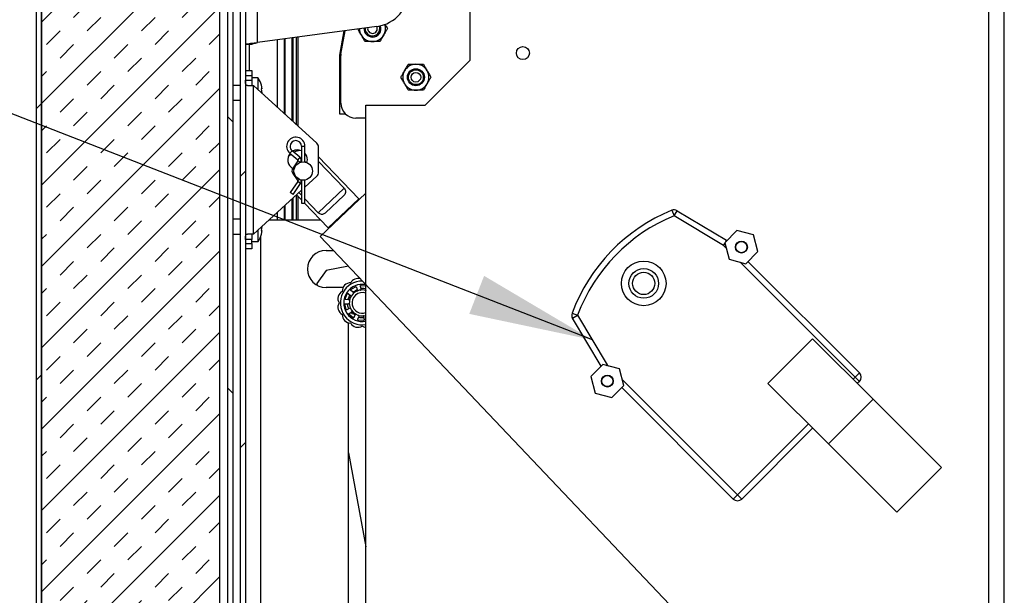
# Model space of a CAD drawing. Units: inches. Extents: x 0.1 to 10.8, y 0.2 to 8.4.
# Drawn here: x 4.9 to 5.5, y 5.6 to 6 of the extents above; entities that cross this region are included whole.
import ezdxf

# ---------------------------------------------------------------- set-up
doc = ezdxf.new("R2010")
doc.units = ezdxf.units.IN
doc.header["$MEASUREMENT"] = 0
doc.layers.add('FORMAT', color=7, linetype='Continuous')
doc.dimstyles.new('SLDDIMSTYLE0', dxfattribs={"dimtxt": 0.18, "dimasz": 0.080892, "dimexe": 0, "dimexo": 0.0625, "dimgap": 0, "dimtad": 0, "dimtih": 1, "dimtoh": 1, "dimdec": 0, "dimrnd": 1e-09, "dimzin": 0, "dimdsep": 46, "dimtxsty": 'Standard', "dimsah": 1, "dimcen": 0.09, "dimadec": 0, "dimazin": 0, "dimtfac": 0.080892, "dimtdec": 0, "dimtofl": 0, "dimtmove": 0, "dimatfit": 3, "dimfxl": 0, "dimfrac": 2, "dimtolj": 1, "dimtzin": 0, "dimarcsym": 0})

msp = doc.modelspace()

# ---------------------------------------------------------------- hatches: boundary and pattern name
at = {"linetype": 'Continuous', "lineweight": 18}
h = msp.add_hatch(dxfattribs=at)
h.set_pattern_fill('ANSI31', angle=3e-322, style=0)
edge = h.paths.add_edge_path(flags=0)
edge.add_line((5.07457, 6.22898), (5.0159, 6.22898))
edge.add_line((5.0159, 6.22898), (5.0159, 6.2255))
edge.add_line((5.0159, 6.2255), (5.07457, 6.2255))
edge.add_arc((5.07457, 6.22976), 0.00426, 270, 450)
edge.add_line((5.07457, 6.23402), (4.89609, 6.23402))
edge.add_arc((4.89609, 6.22798), 0.00604, 90, 180)
edge.add_line((4.89005, 6.22798), (4.89005, 5.23168))
edge.add_arc((4.89609, 5.23168), 0.00604, 180, 270)
edge.add_line((4.89609, 5.22564), (5.0932, 5.22564))
edge.add_arc((5.0932, 5.2299), 0.00426, 270, 450)
edge.add_line((5.0932, 5.23416), (5.03453, 5.23416))
edge.add_line((5.03453, 5.23416), (5.03453, 5.23068))
edge.add_line((5.03453, 5.23068), (5.0932, 5.23068))
edge.add_arc((5.0932, 5.2299), 0.000775, -90, 90, ccw=False)
edge.add_line((5.0932, 5.22913), (4.89609, 5.22913))
edge.add_arc((4.89609, 5.23168), 0.00256, 180, 270, ccw=False)
edge.add_line((4.89353, 5.23168), (4.89353, 6.22798))
edge.add_arc((4.89609, 6.22798), 0.00256, 90, 180, ccw=False)
edge.add_line((4.89609, 6.23053), (5.07457, 6.23053))
edge.add_arc((5.07457, 6.22976), 0.000775, -90, 90, ccw=False)
h = msp.add_hatch(dxfattribs=at)
h.set_pattern_fill('INSUL', scale=0.1, angle=45, style=0)
h.paths.add_polyline_path([(4.89353, 5.22913), (5.00972, 5.22913), (5.00972, 6.23053), (4.89353, 6.23053)], flags=0)
h = msp.add_hatch(dxfattribs=at)
h.set_pattern_fill('ANSI31', angle=90, style=0)
edge = h.paths.add_edge_path(flags=0)
edge.add_line((5.01805, 5.2402), (5.01805, 6.21946))
edge.add_arc((5.0206, 6.21946), 0.00256, 90, 180, ccw=False)
edge.add_line((5.0206, 6.22201), (5.03998, 6.22201))
edge.add_line((5.03998, 6.22201), (5.03998, 6.2255))
edge.add_line((5.03998, 6.2255), (5.0206, 6.2255))
edge.add_arc((5.0206, 6.21946), 0.00604, 90, 180)
edge.add_line((5.01456, 6.21946), (5.01456, 5.2402))
edge.add_arc((5.0206, 5.2402), 0.00604, 180, 270)
edge.add_line((5.0206, 5.23416), (5.092, 5.23416))
edge.add_line((5.092, 5.23416), (5.092, 5.23765))
edge.add_line((5.092, 5.23765), (5.0206, 5.23765))
edge.add_arc((5.0206, 5.2402), 0.00256, 180, 270, ccw=False)
h = msp.add_hatch(dxfattribs=at)
h.set_pattern_fill('ANSI31', angle=3e-322, style=0)
h.paths.add_polyline_path([(5.02289, 6.14573), (5.02289, 5.34542), (5.02638, 5.34542), (5.02638, 6.14573)], flags=0)

# ---------------------------------------------------------------- linework, layer by layer
at = {"color": 7, "linetype": 'Continuous', "lineweight": 25}
for p, q in [((5.51058, 5.35293), (5.51058, 7.21196)), ((5.52058, 5.35293), (5.52058, 7.21196)), ((4.89005, 6.22798), (4.89005, 5.23168)), ((4.89353, 5.22913), (4.89353, 6.23053)), ((4.89353, 6.22798), (4.89353, 5.23168)), ((5.00972, 5.22913), (5.00972, 6.23053)), ((5.01456, 6.21946), (5.01456, 5.2402)), ((5.01805, 6.21946), (5.01805, 5.2402)), ((5.02289, 6.14573), (5.02289, 5.34542)), ((5.02638, 6.14573), (5.02638, 5.34542)), ((5.03428, 5.99397), (5.03428, 6.07872)), ((5.17251, 6.04038), (5.17251, 5.98229)), ((5.11192, 6.00447), (5.03428, 5.99397)), ((5.06045, 5.99751), (5.06045, 5.93974)), ((5.08776, 5.98574), (5.09066, 6.00159)), ((5.08856, 5.98635), (5.09126, 6.00168)), ((5.03044, 5.99278), (5.02638, 5.99278)), ((5.0471, 5.99571), (5.0471, 5.95195)), ((5.08776, 5.9474), (5.08776, 5.98574)), ((5.08849, 5.95447), (5.08849, 5.98551)), ((5.14346, 5.95324), (5.17251, 5.98229)), ((5.02638, 5.97575), (5.03044, 5.97575)), ((5.03044, 5.97226), (5.02638, 5.97226)), ((5.03044, 5.97575), (5.03044, 5.97226)), ((5.03044, 5.97226), (5.03044, 5.96955)), ((5.0347, 5.97091), (5.03044, 5.97091)), ((5.0347, 5.96328), (5.0347, 5.97091)), ((5.02289, 5.96606), (5.01805, 5.96606)), ((5.02638, 5.96955), (5.03044, 5.96955)), ((5.02769, 5.96606), (5.03165, 5.96606)), ((5.03044, 5.96955), (5.03044, 5.96606)), ((5.03165, 5.86924), (5.03165, 5.96606)), ((5.03165, 5.96606), (5.07288, 5.92837)), ((5.03668, 5.96625), (5.03699, 5.96374)), ((5.03668, 5.96374), (5.03699, 5.96122)), ((5.01805, 5.95638), (5.02289, 5.95638)), ((5.10473, 5.35293), (5.10473, 5.95324)), ((5.10473, 5.95324), (5.14346, 5.95324)), ((5.09155, 5.9474), (5.08776, 5.9474)), ((5.10473, 5.94478), (5.09817, 5.94478)), ((5.06283, 5.9264), (5.06283, 5.91619)), ((5.06504, 5.91619), (5.06504, 5.9264)), ((5.07401, 5.90951), (5.07401, 5.9258)), ((5.05527, 5.92185), (5.06035, 5.91758)), ((5.06177, 5.91927), (5.05669, 5.92354)), ((5.06045, 5.92404), (5.06045, 5.92356)), ((5.10013, 5.89208), (5.07401, 5.91961)), ((5.06044, 5.91699), (5.05706, 5.91172)), ((5.06283, 5.91636), (5.06255, 5.9163)), ((5.06642, 5.91594), (5.06504, 5.91636)), ((5.06637, 5.91577), (5.06665, 5.91765)), ((5.07401, 5.91659), (5.09063, 5.89908)), ((5.05711, 5.90878), (5.06043, 5.90396)), ((5.07288, 5.90693), (5.06504, 5.89977)), ((5.06043, 5.90345), (5.05555, 5.89631)), ((5.05737, 5.89506), (5.06225, 5.90221)), ((5.06283, 5.90439), (5.06283, 5.88937)), ((5.06504, 5.88937), (5.06504, 5.90439)), ((5.06283, 5.89775), (5.03165, 5.86924)), ((5.05737, 5.89506), (5.05555, 5.89631)), ((5.05967, 5.89485), (5.06283, 5.89151)), ((5.06045, 5.89403), (5.06045, 5.87848)), ((5.06283, 5.89453), (5.0612, 5.89626)), ((5.07373, 5.88305), (5.09063, 5.89908)), ((5.07496, 5.86766), (5.10473, 5.89591)), ((5.09031, 5.89424), (5.07858, 5.88311)), ((5.06283, 5.88937), (5.06504, 5.88937)), ((5.06487, 5.88937), (5.08022, 5.87319)), ((5.07373, 5.88305), (5.06504, 5.89221)), ((5.08022, 5.87319), (5.10013, 5.89208)), ((5.09662, 5.88822), (5.09636, 5.8885)), ((5.0471, 5.88336), (5.0471, 5.87848)), ((5.304, 5.8847), (5.30546, 5.88112)), ((5.30546, 5.88112), (5.30746, 5.88444)), ((5.33764, 5.86181), (5.30546, 5.88112)), ((5.30746, 5.88444), (5.33963, 5.86513)), ((5.02289, 5.87892), (5.01805, 5.87892)), ((5.03699, 5.87408), (5.03668, 5.87157)), ((5.04175, 5.87848), (5.07521, 5.87848)), ((5.084, 5.87677), (5.08426, 5.87649)), ((5.01805, 5.86924), (5.02289, 5.86924)), ((5.03165, 5.86924), (5.02769, 5.86924)), ((5.03044, 5.86924), (5.03044, 5.86575)), ((5.0347, 5.8644), (5.0347, 5.87203)), ((5.03699, 5.87157), (5.03668, 5.86905)), ((5.07496, 5.86766), (5.41189, 5.51261)), ((5.34646, 5.87151), (5.33856, 5.8636)), ((5.35726, 5.86861), (5.34646, 5.87151)), ((5.36015, 5.85781), (5.35726, 5.86861)), ((5.03044, 5.86575), (5.02638, 5.86575)), ((5.02638, 5.86304), (5.03044, 5.86304)), ((5.03044, 5.86304), (5.03044, 5.86575)), ((5.03044, 5.8644), (5.0347, 5.8644)), ((5.03044, 5.86304), (5.03044, 5.85956)), ((5.33856, 5.8636), (5.34145, 5.8528)), ((5.03044, 5.85956), (5.02638, 5.85956)), ((5.07885, 5.85853), (5.08362, 5.85853)), ((5.35225, 5.84991), (5.36015, 5.85781)), ((5.34145, 5.8528), (5.35225, 5.84991)), ((5.35363, 5.85129), (5.42621, 5.77872)), ((5.07882, 5.84556), (5.07292, 5.83698)), ((5.09337, 5.84826), (5.07882, 5.84556)), ((5.07292, 5.83698), (5.07315, 5.83575)), ((5.10161, 5.83574), (5.10473, 5.8355)), ((5.08975, 5.83432), (5.07885, 5.83432)), ((5.08984, 5.83423), (5.08975, 5.83432)), ((5.09134, 5.82707), (5.09266, 5.83027)), ((5.09326, 5.83039), (5.09489, 5.82904)), ((5.09662, 5.83107), (5.09504, 5.83247)), ((5.09507, 5.83308), (5.09802, 5.83488)), ((5.09612, 5.83151), (5.09635, 5.83171)), ((5.09635, 5.83171), (5.09684, 5.83151)), ((5.09857, 5.83463), (5.0991, 5.83259)), ((5.09904, 5.83278), (5.09904, 5.83281)), ((5.10169, 5.83321), (5.10123, 5.83527)), ((5.10473, 5.83334), (5.10459, 5.83298)), ((5.09185, 5.82002), (5.09105, 5.82338)), ((5.09145, 5.82383), (5.09357, 5.8237)), ((5.09378, 5.82636), (5.09167, 5.82656)), ((5.09338, 5.82713), (5.09338, 5.82737)), ((5.09424, 5.82088), (5.09242, 5.8198)), ((5.09641, 5.81462), (5.09378, 5.81687)), ((5.09385, 5.81747), (5.09564, 5.8186)), ((5.09635, 5.81697), (5.09509, 5.81823)), ((5.09684, 5.81717), (5.09635, 5.81697)), ((5.09784, 5.81672), (5.097, 5.81478)), ((5.23905, 5.81765), (5.24268, 5.8163)), ((5.09338, 5.56801), (5.09338, 5.81143)), ((5.09953, 5.81373), (5.10031, 5.8157)), ((5.10328, 5.81293), (5.09983, 5.8132)), ((5.1032, 5.81547), (5.10366, 5.8134)), ((5.23936, 5.81431), (5.24268, 5.8163)), ((5.25808, 5.78312), (5.23936, 5.81431)), ((5.24268, 5.8163), (5.26203, 5.78406)), ((5.39574, 5.80097), (5.36664, 5.77187)), ((5.43511, 5.7616), (5.39574, 5.80097)), ((5.25917, 5.78421), (5.25126, 5.77631)), ((5.26997, 5.78132), (5.25917, 5.78421)), ((5.27286, 5.77052), (5.26997, 5.78132)), ((5.42347, 5.77598), (5.42621, 5.77872)), ((5.25126, 5.77631), (5.25416, 5.76551)), ((5.40601, 5.73251), (5.36664, 5.77187)), ((5.4221, 5.77461), (5.42347, 5.77598)), ((5.42347, 5.77598), (5.42621, 5.77324)), ((5.42621, 5.77324), (5.42484, 5.77187)), ((5.25416, 5.76551), (5.26496, 5.76261)), ((5.26496, 5.76261), (5.27286, 5.77052)), ((5.34405, 5.69656), (5.27148, 5.76914)), ((5.43511, 5.7616), (5.40601, 5.73251)), ((5.47961, 5.7171), (5.43511, 5.7616)), ((5.34679, 5.6993), (5.393, 5.74551)), ((5.39574, 5.74278), (5.34953, 5.69656)), ((5.09338, 5.72662), (5.10473, 5.66538)), ((5.40601, 5.73251), (5.45051, 5.688)), ((5.47961, 5.7171), (5.45051, 5.688)), ((5.34405, 5.69656), (5.34679, 5.6993)), ((5.34679, 5.6993), (5.34953, 5.69656))]:
    msp.add_line(p, q, dxfattribs=at)
at = {"color": 8, "linetype": 'Continuous', "lineweight": 25}
for p, q in [((5.05174, 5.9477), (5.05174, 5.99633)), ((5.05197, 5.99636), (5.05197, 5.94749)), ((5.05674, 5.94313), (5.05674, 5.99701)), ((5.05728, 5.99708), (5.05728, 5.94263)), ((5.05967, 5.94044), (5.05967, 5.99741)), ((5.02893, 5.97575), (5.02893, 5.99278)), ((5.06283, 5.9264), (5.06504, 5.9264)), ((5.05669, 5.92354), (5.05527, 5.92185)), ((5.05728, 5.92331), (5.05728, 5.92304)), ((5.05967, 5.92333), (5.05967, 5.92402)), ((5.06177, 5.91927), (5.06035, 5.91758)), ((5.06202, 5.91598), (5.06044, 5.91699)), ((5.05799, 5.91112), (5.05706, 5.91172)), ((5.058, 5.9094), (5.05711, 5.90878)), ((5.0616, 5.90476), (5.06043, 5.90396)), ((5.06225, 5.90221), (5.06043, 5.90345)), ((5.05967, 5.87848), (5.05967, 5.89484)), ((5.05174, 5.87848), (5.05174, 5.88761)), ((5.05197, 5.88781), (5.05197, 5.87848)), ((5.05674, 5.87848), (5.05674, 5.89217)), ((5.05728, 5.89268), (5.05728, 5.87848)), ((5.03614, 5.86722), (5.03614, 5.52023)), ((5.33764, 5.86181), (5.33861, 5.86341)), ((5.33764, 5.86181), (5.33874, 5.86291)), ((5.33955, 5.8599), (5.33764, 5.86181)), ((5.33896, 5.86401), (5.33963, 5.86513)), ((5.42347, 5.77598), (5.34855, 5.8509)), ((5.26132, 5.78364), (5.26203, 5.78406)), ((5.26155, 5.78358), (5.26203, 5.78406)), ((5.26203, 5.78406), (5.26287, 5.78322)), ((5.27187, 5.77422), (5.34679, 5.6993))]:
    msp.add_line(p, q, dxfattribs=at)
at = {"color": 7, "linetype": 'Continuous', "lineweight": 25, "flags": 128}
for points in [[(5.05437, 5.92013), (5.05449, 5.92024), (5.05584, 5.92137)], [(5.05783, 5.92258), (5.05918, 5.92316), (5.06186, 5.92385)], [(5.09312, 5.82643), (5.0938, 5.82841), (5.09436, 5.82944)], [(5.10156, 5.83386), (5.10324, 5.83387), (5.10473, 5.83362)], [(5.09366, 5.82056), (5.09312, 5.82225), (5.0929, 5.82374)], [(5.09469, 5.82778), (5.09388, 5.82744), (5.09328, 5.82706)], [(5.09534, 5.8184), (5.09559, 5.81837), (5.09646, 5.81834)]]:
    msp.add_lwpolyline(points, dxfattribs=at)
at = {"color": 7, "linetype": 'Continuous', "lineweight": 25}
for centre, radius in [((5.20704, 5.98713), 0.00422), ((5.13734, 5.97141), 0.00555), ((5.13734, 5.97141), 0.00484), ((5.13734, 5.97141), 0.00316), ((5.06394, 5.91029), 0.006), ((5.34936, 5.86071), 0.00387), ((5.34936, 5.86071), 0.00363), ((5.28572, 5.83705), 0.01452), ((5.28572, 5.83705), 0.00968), ((5.28572, 5.83705), 0.00726), ((5.26206, 5.77341), 0.00387), ((5.26206, 5.77341), 0.00363)]:
    msp.add_circle(centre, radius, dxfattribs=at)
for centre, radius, start, end in [((5.10868, 6.02845), 0.02421, 277.69605, 0), ((5.10906, 6.00317), 0.00847, 181.57912, 210), ((5.10906, 6.00317), 0.00555, 178.32888, 270), ((5.10906, 6.00317), 0.00484, 176.94882, 19.20001), ((5.10906, 6.00317), 0.00316, 171.1186, 270), ((5.10906, 6.00317), 0.00555, 270, 18.36552), ((5.10906, 6.00317), 0.00316, 270, 24.27386), ((5.10906, 6.00317), 0.00847, 330, 17.88238), ((5.10906, 6.00317), 0.00847, 210, 270), ((5.10906, 6.00317), 0.00847, 270, 330), ((5.09333, 5.98551), 0.00484, 170, 180), ((5.13734, 5.97141), 0.00847, 90, 150), ((5.13734, 5.97141), 0.00847, 30, 90), ((5.02295, 5.96316), 0.01407, 12.48301, 33.39849), ((5.13734, 5.97141), 0.00847, 150, 210), ((5.13734, 5.97141), 0.00847, 330, 30), ((5.13734, 5.97141), 0.00847, 210, 270), ((5.13734, 5.97141), 0.00847, 270, 330), ((5.09817, 5.95447), 0.00968, 180, 270), ((5.0591, 5.9264), 0.00595, 0, 229.93749), ((5.0591, 5.9264), 0.00374, 0, 180), ((5.0591, 5.9264), 0.00374, 180, 229.93749), ((5.07053, 5.9258), 0.00349, 0, 47.56377), ((5.06026, 5.91765), 0.00639, 139.96481, 242.2046), ((5.06026, 5.91765), 0.00639, 66.29083, 119.75706), ((5.06006, 5.91723), 0.00265, 0, 49.93749), ((5.06026, 5.91765), 0.00639, 0, 41.6215), ((5.06006, 5.91723), 0.000445, 327.32886, 49.93749), ((5.06006, 5.91723), 0.00265, 334.84663, 0), ((5.05929, 5.91029), 0.00265, 147.32886, 214.57322), ((5.07053, 5.90951), 0.00349, 312.43623, 0), ((5.06006, 5.9037), 0.000445, 325.65454, 34.57322), ((5.06006, 5.9037), 0.00265, 325.65454, 15.93346), ((5.34795, 5.77715), 0.11619, 112.22802, 159.59625), ((5.34795, 5.77715), 0.11232, 112.22802, 159.59625), ((5.30546, 5.88112), 0.00387, 59.03624, 112.22802), ((5.02295, 5.87215), 0.01407, 326.60151, 347.59253), ((5.33764, 5.86181), 0.00387, 54.23291, 59.03624), ((5.07885, 5.84643), 0.0121, 90, 270), ((5.10245, 5.82434), 0.01427, 89.6698, 279.20338), ((5.09476, 5.83202), 0.0054, 88.57484, 181.42516), ((5.10245, 5.82434), 0.01212, 79.14271, 280.85729), ((5.09963, 5.83484), 0.0054, 72.99582, 151.42516), ((5.09195, 5.82715), 0.0054, 118.57484, 211.42516), ((5.10245, 5.82434), 0.00847, 74.36968, 190.5), ((5.10245, 5.82434), 0.00673, 70.17127, 190.5), ((5.10245, 5.82434), 0.0091, 112, 128), ((5.09195, 5.82152), 0.0054, 148.57484, 241.42516), ((5.10245, 5.82434), 0.00847, 190.5, 285.63032), ((5.10245, 5.82434), 0.00673, 190.5, 289.82873), ((5.09476, 5.81665), 0.0054, 178.57484, 271.42516), ((5.10245, 5.82434), 0.0091, 232, 239.20393), ((5.24268, 5.8163), 0.00387, 159.59625, 210.96376), ((5.09963, 5.81384), 0.0054, 208.57484, 301.42516), ((5.10245, 5.82434), 0.00956, 255.57788, 275.22269), ((5.10526, 5.81384), 0.0054, 238.57484, 264.3547), ((5.42347, 5.77598), 0.00387, 315, 45), ((5.34679, 5.6993), 0.00387, 225, 315)]:
    msp.add_arc(centre, radius, start, end, dxfattribs=at)
for points, knots in [([(5.10173, 5.99893), (5.1013, 5.99968), (5.10052, 6.00102), (5.09981, 6.00225), (5.0995, 6.00279)], [0, 0, 0, 0, 0.555653, 1, 1, 1, 1]), ([(5.11885, 6.00317), (5.11851, 6.00259), (5.11783, 6.00141), (5.11699, 5.99995), (5.1165, 5.99911), (5.1164, 5.99893)], [0, 0, 0, 0, 0.432383, 0.879549, 1, 1, 1, 1]), ([(5.11721, 6.006), (5.11736, 6.00574), (5.11794, 6.00474), (5.11846, 6.00383), (5.11885, 6.00317)], [0, 0, 0, 0, 0.269877, 1, 1, 1, 1]), ([(5.10417, 5.9947), (5.10384, 5.99528), (5.10316, 5.99646), (5.10231, 5.99792), (5.10183, 5.99876), (5.10173, 5.99893)], [0, 0, 0, 0, 0.4323826, 0.8795487, 1, 1, 1, 1]), ([(5.1164, 5.99893), (5.11597, 5.99819), (5.11512, 5.99671), (5.11434, 5.99536), (5.11395, 5.9947)], [0, 0, 0, 0, 0.503996, 1, 1, 1, 1]), ([(5.10906, 5.9947), (5.10799, 5.9947), (5.10629, 5.9947), (5.10475, 5.9947), (5.10417, 5.9947)], [0, 0, 0, 0, 0.6270019, 1, 1, 1, 1]), ([(5.11395, 5.9947), (5.11368, 5.9947), (5.11227, 5.9947), (5.11058, 5.9947), (5.10919, 5.9947), (5.10906, 5.9947)], [0, 0, 0, 0, 0.178175, 0.927155, 1, 1, 1, 1]), ([(5.13, 5.97565), (5.13043, 5.97639), (5.13128, 5.97787), (5.13206, 5.97922), (5.13244, 5.97988)], [0, 0, 0, 0, 0.503996, 1, 1, 1, 1]), ([(5.13244, 5.97988), (5.13302, 5.97988), (5.13456, 5.97988), (5.13627, 5.97988), (5.13734, 5.97988)], [0, 0, 0, 0, 0.372998, 1, 1, 1, 1]), ([(5.13734, 5.97988), (5.13746, 5.97988), (5.13885, 5.97988), (5.14054, 5.97988), (5.14196, 5.97988), (5.14223, 5.97988)], [0, 0, 0, 0, 0.072845, 0.821825, 1, 1, 1, 1]), ([(5.14223, 5.97988), (5.14256, 5.9793), (5.14324, 5.97812), (5.14409, 5.97666), (5.14457, 5.97582), (5.14467, 5.97565)], [0, 0, 0, 0, 0.432383, 0.879549, 1, 1, 1, 1]), ([(5.12755, 5.97141), (5.12789, 5.97199), (5.12857, 5.97317), (5.12941, 5.97463), (5.1299, 5.97547), (5.13, 5.97565)], [0, 0, 0, 0, 0.4323826, 0.8795487, 1, 1, 1, 1]), ([(5.13, 5.96718), (5.12957, 5.96792), (5.12871, 5.9694), (5.12794, 5.97074), (5.12755, 5.97141)], [0, 0, 0, 0, 0.503996, 1, 1, 1, 1]), ([(5.14467, 5.97565), (5.1451, 5.9749), (5.14596, 5.97342), (5.14673, 5.97208), (5.14712, 5.97141)], [0, 0, 0, 0, 0.503996, 1, 1, 1, 1]), ([(5.14712, 5.97141), (5.14678, 5.97083), (5.1461, 5.96965), (5.14526, 5.96819), (5.14478, 5.96735), (5.14467, 5.96718)], [0, 0, 0, 0, 0.432383, 0.879549, 1, 1, 1, 1]), ([(5.02769, 5.96606), (5.02745, 5.96609), (5.02698, 5.96613), (5.02659, 5.96657), (5.02641, 5.9673), (5.02637, 5.96825), (5.02638, 5.96904), (5.02638, 5.96948), (5.02638, 5.96955)], [0, 0, 0, 0, 0.200281, 0.401557, 0.584058, 0.768592, 0.965765, 1, 1, 1, 1]), ([(5.13244, 5.96294), (5.13211, 5.96352), (5.13143, 5.9647), (5.13058, 5.96616), (5.1301, 5.967), (5.13, 5.96718)], [0, 0, 0, 0, 0.4323826, 0.8795487, 1, 1, 1, 1]), ([(5.14467, 5.96718), (5.14424, 5.96643), (5.14339, 5.96495), (5.14261, 5.96361), (5.14223, 5.96294)], [0, 0, 0, 0, 0.503996, 1, 1, 1, 1]), ([(5.03699, 5.96374), (5.03697, 5.96374), (5.03692, 5.96374), (5.03676, 5.96374), (5.03668, 5.96374)], [0, 0, 0, 0, 0.536985, 1, 1, 1, 1]), ([(5.13734, 5.96294), (5.13627, 5.96294), (5.13456, 5.96294), (5.13302, 5.96294), (5.13244, 5.96294)], [0, 0, 0, 0, 0.6270019, 1, 1, 1, 1]), ([(5.14223, 5.96294), (5.14196, 5.96294), (5.14054, 5.96294), (5.13885, 5.96294), (5.13746, 5.96294), (5.13734, 5.96294)], [0, 0, 0, 0, 0.178175, 0.927155, 1, 1, 1, 1]), ([(5.09063, 5.89908), (5.09084, 5.89877), (5.09128, 5.89814), (5.09159, 5.89715), (5.09159, 5.89608), (5.09114, 5.8951), (5.09056, 5.89449), (5.09031, 5.89424)], [0, 0, 0, 0, 0.173626, 0.34687, 0.529699, 0.799473, 1, 1, 1, 1]), ([(5.07858, 5.88311), (5.07809, 5.88271), (5.0773, 5.88206), (5.07598, 5.8819), (5.07481, 5.88223), (5.07408, 5.88279), (5.07373, 5.88305)], [0, 0, 0, 0, 0.358391, 0.580326, 0.803874, 1, 1, 1, 1]), ([(5.02638, 5.86575), (5.02637, 5.86615), (5.02637, 5.86693), (5.02641, 5.86796), (5.02658, 5.86872), (5.02697, 5.86914), (5.02739, 5.86924), (5.02765, 5.86924), (5.02769, 5.86924)], [0, 0, 0, 0, 0.202546, 0.405189, 0.604016, 0.789405, 0.971032, 1, 1, 1, 1]), ([(5.03668, 5.87157), (5.03676, 5.87157), (5.03692, 5.87157), (5.03697, 5.87157), (5.03699, 5.87157)], [0, 0, 0, 0, 0.4630154, 1, 1, 1, 1]), ([(5.10123, 5.83527), (5.10123, 5.83532), (5.10122, 5.83541), (5.10126, 5.83554), (5.10134, 5.83565), (5.10145, 5.83572), (5.10155, 5.83574), (5.1016, 5.83574), (5.10161, 5.83574)], [0, 0, 0, 0, 0.1954396, 0.3909333, 0.5846077, 0.7737734, 0.9582625, 1, 1, 1, 1]), ([(5.09266, 5.83027), (5.09269, 5.8303), (5.09273, 5.83037), (5.09284, 5.83045), (5.09297, 5.83048), (5.0931, 5.83048), (5.0932, 5.83044), (5.09324, 5.8304), (5.09326, 5.83039)], [0, 0, 0, 0, 0.181771, 0.363491, 0.546751, 0.734109, 0.926099, 1, 1, 1, 1]), ([(5.09504, 5.83247), (5.09501, 5.83251), (5.09495, 5.83257), (5.0949, 5.8327), (5.09491, 5.83284), (5.09495, 5.83296), (5.09502, 5.83304), (5.09506, 5.83307), (5.09507, 5.83308)], [0, 0, 0, 0, 0.1954396, 0.3909333, 0.5846077, 0.7737734, 0.9582625, 1, 1, 1, 1]), ([(5.09663, 5.8305), (5.09666, 5.83053), (5.09671, 5.83059), (5.09675, 5.83072), (5.09675, 5.83085), (5.09671, 5.83097), (5.09665, 5.83104), (5.09662, 5.83107)], [0, 0, 0, 0, 0.195915, 0.39174, 0.590134, 0.793966, 1, 1, 1, 1]), ([(5.09802, 5.83488), (5.09806, 5.8349), (5.09814, 5.83493), (5.09827, 5.83493), (5.09839, 5.83488), (5.09849, 5.8348), (5.09855, 5.83471), (5.09856, 5.83465), (5.09857, 5.83463)], [0, 0, 0, 0, 0.181771, 0.363491, 0.546751, 0.734109, 0.926099, 1, 1, 1, 1]), ([(5.0991, 5.83259), (5.09911, 5.83254), (5.09914, 5.83246), (5.09924, 5.83236), (5.09936, 5.8323), (5.09949, 5.83229), (5.09957, 5.83231), (5.0996, 5.83232)], [0, 0, 0, 0, 0.210723, 0.421499, 0.630402, 0.834093, 1, 1, 1, 1]), ([(5.10136, 5.83274), (5.1014, 5.83275), (5.10149, 5.83277), (5.10159, 5.83285), (5.10167, 5.83295), (5.10171, 5.83308), (5.1017, 5.83316), (5.10169, 5.83321)], [0, 0, 0, 0, 0.1959153, 0.39174, 0.5901337, 0.7939657, 1, 1, 1, 1]), ([(5.10459, 5.83298), (5.10457, 5.83294), (5.10455, 5.83285), (5.10457, 5.83271), (5.10463, 5.8326), (5.1047, 5.83254), (5.10473, 5.83252)], [0, 0, 0, 0, 0.2595261, 0.5191172, 0.7764013, 1, 1, 1, 1]), ([(5.09105, 5.82338), (5.09105, 5.82343), (5.09104, 5.82351), (5.09109, 5.82364), (5.09116, 5.82374), (5.09127, 5.82381), (5.09138, 5.82383), (5.09144, 5.82383), (5.09145, 5.82383)], [0, 0, 0, 0, 0.181771, 0.363491, 0.546751, 0.734109, 0.926099, 1, 1, 1, 1]), ([(5.09167, 5.82656), (5.09163, 5.82657), (5.09154, 5.82659), (5.09143, 5.82667), (5.09135, 5.82678), (5.09131, 5.82691), (5.09132, 5.82701), (5.09134, 5.82706), (5.09134, 5.82707)], [0, 0, 0, 0, 0.19544, 0.390933, 0.584608, 0.773773, 0.958262, 1, 1, 1, 1]), ([(5.09357, 5.8237), (5.09361, 5.8237), (5.0937, 5.82371), (5.09382, 5.82377), (5.09392, 5.82387), (5.09397, 5.82398), (5.09398, 5.82406), (5.09398, 5.8241)], [0, 0, 0, 0, 0.210723, 0.421499, 0.630402, 0.834093, 1, 1, 1, 1]), ([(5.09412, 5.8259), (5.09412, 5.82595), (5.09413, 5.82603), (5.09409, 5.82615), (5.09401, 5.82626), (5.0939, 5.82633), (5.09382, 5.82635), (5.09378, 5.82636)], [0, 0, 0, 0, 0.195915, 0.39174, 0.590134, 0.793966, 1, 1, 1, 1]), ([(5.09489, 5.82904), (5.09493, 5.82902), (5.095, 5.82897), (5.09514, 5.82895), (5.09527, 5.82897), (5.09538, 5.82903), (5.09543, 5.82909), (5.09546, 5.82912)], [0, 0, 0, 0, 0.2107231, 0.4214989, 0.6304016, 0.8340928, 1, 1, 1, 1]), ([(5.09242, 5.8198), (5.09238, 5.81979), (5.0923, 5.81975), (5.09216, 5.81975), (5.09203, 5.81979), (5.09193, 5.81988), (5.09187, 5.81996), (5.09186, 5.82001), (5.09185, 5.82002)], [0, 0, 0, 0, 0.19544, 0.390933, 0.584608, 0.773773, 0.958262, 1, 1, 1, 1]), ([(5.09378, 5.81687), (5.09376, 5.8169), (5.0937, 5.81697), (5.09367, 5.81709), (5.09367, 5.81722), (5.09372, 5.81734), (5.09379, 5.81742), (5.09384, 5.81746), (5.09385, 5.81747)], [0, 0, 0, 0, 0.181771, 0.363491, 0.546751, 0.734109, 0.926099, 1, 1, 1, 1]), ([(5.09479, 5.82071), (5.09477, 5.82075), (5.09472, 5.82082), (5.09462, 5.8209), (5.09449, 5.82093), (5.09436, 5.82093), (5.09428, 5.8209), (5.09424, 5.82088)], [0, 0, 0, 0, 0.195915, 0.39174, 0.590134, 0.793966, 1, 1, 1, 1]), ([(5.09564, 5.8186), (5.09567, 5.81863), (5.09574, 5.81869), (5.0958, 5.81881), (5.09582, 5.81894), (5.0958, 5.81907), (5.09575, 5.81914), (5.09573, 5.81917)], [0, 0, 0, 0, 0.210723, 0.421499, 0.630402, 0.834093, 1, 1, 1, 1]), ([(5.09838, 5.8169), (5.09834, 5.81692), (5.09827, 5.81695), (5.09814, 5.81695), (5.09801, 5.81691), (5.09791, 5.81683), (5.09786, 5.81676), (5.09784, 5.81672)], [0, 0, 0, 0, 0.195915, 0.39174, 0.590134, 0.793966, 1, 1, 1, 1]), ([(5.097, 5.81478), (5.09698, 5.81474), (5.09693, 5.81466), (5.09682, 5.81458), (5.09669, 5.81454), (5.09656, 5.81455), (5.09647, 5.81458), (5.09642, 5.81461), (5.09641, 5.81462)], [0, 0, 0, 0, 0.19544, 0.390933, 0.584608, 0.773773, 0.958262, 1, 1, 1, 1]), ([(5.09983, 5.8132), (5.09979, 5.81321), (5.09971, 5.81323), (5.0996, 5.81332), (5.09953, 5.81342), (5.0995, 5.81355), (5.0995, 5.81365), (5.09952, 5.81371), (5.09953, 5.81373)], [0, 0, 0, 0, 0.181771, 0.363491, 0.546751, 0.734109, 0.926099, 1, 1, 1, 1]), ([(5.10031, 5.8157), (5.10032, 5.81574), (5.10034, 5.81583), (5.10032, 5.81596), (5.10026, 5.81608), (5.10016, 5.81617), (5.10009, 5.8162), (5.10005, 5.81621)], [0, 0, 0, 0, 0.210723, 0.421499, 0.630402, 0.834093, 1, 1, 1, 1]), ([(5.10353, 5.81593), (5.10349, 5.81593), (5.1034, 5.81591), (5.1033, 5.81583), (5.10322, 5.81572), (5.10319, 5.8156), (5.1032, 5.81551), (5.1032, 5.81547)], [0, 0, 0, 0, 0.195915, 0.39174, 0.590134, 0.793966, 1, 1, 1, 1]), ([(5.10366, 5.8134), (5.10366, 5.81336), (5.10367, 5.81327), (5.10363, 5.81314), (5.10355, 5.81303), (5.10344, 5.81296), (5.10334, 5.81293), (5.10329, 5.81293), (5.10328, 5.81293)], [0, 0, 0, 0, 0.1954396, 0.3909333, 0.5846077, 0.7737734, 0.9582625, 1, 1, 1, 1])]:
    msp.add_open_spline(points, degree=3, knots=knots, dxfattribs=at)
for points in [[(5.02638, 5.99278), (5.02649, 5.99288), (5.02673, 5.99308), (5.02856, 5.99338), (5.03117, 5.99367), (5.03324, 5.99387), (5.03428, 5.99397)], [(5.03044, 5.99278), (5.0305, 5.99288), (5.03061, 5.99308), (5.0315, 5.99338), (5.03277, 5.99367), (5.03377, 5.99387), (5.03428, 5.99397)]]:
    msp.add_open_spline(points, degree=3, dxfattribs=at)

# ---------------------------------------------------------------- leaders
at = {"layer": 'FORMAT', "color": 7}
msp.add_leader([(5.25232, 5.80023), (4.71863, 6.00809)], dimstyle='SLDDIMSTYLE0', dxfattribs=at)

doc.saveas('drawing.dxf')
